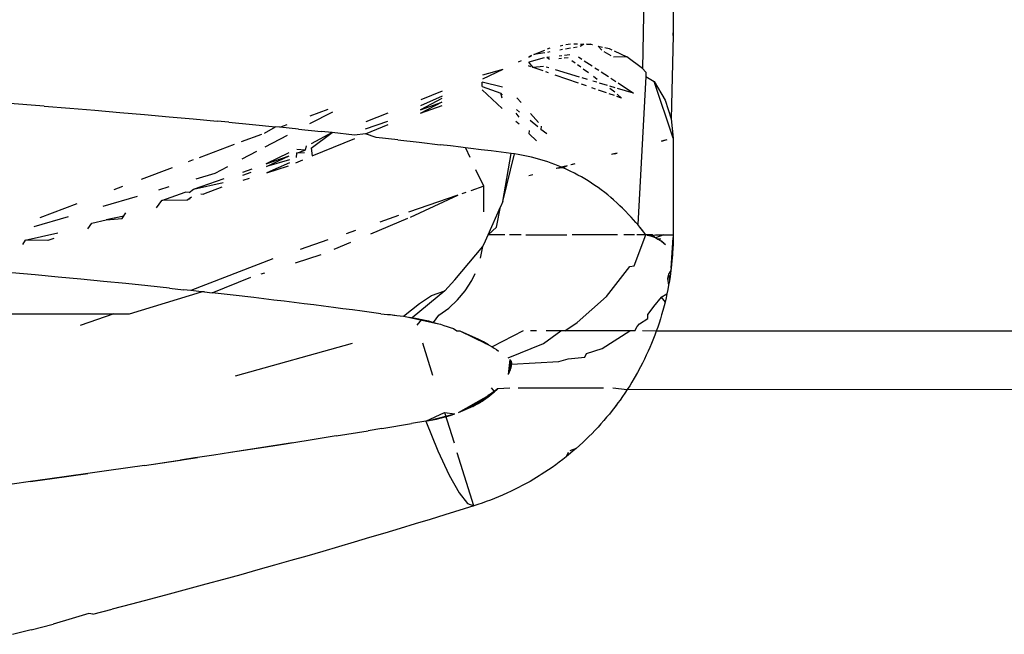
# Model space of a CAD drawing. Units: millimetres. Extents: x -980 to 858, y -1963 to 24.
# Drawn here: x 727 to 737, y -1841 to -1834 of the extents above; entities that cross this region are included whole.
import ezdxf

# ---------------------------------------------------------------- set-up
doc = ezdxf.new("R2010")
doc.units = ezdxf.units.MM

msp = doc.modelspace()

# ---------------------------------------------------------------- linework, layer by layer
for p, q in [((733.775, -1832.797), (733.775, -1834.469)), ((733.487, -1833.053), (733.452, -1834.818)), ((733.775, -1834.469), (733.754, -1835.349)), ((733.775, -1834.469), (733.775, -1834.443)), ((732.306, -1834.672), (732.422, -1834.624)), ((732.45, -1834.612), (732.478, -1834.601)), ((732.607, -1834.619), (732.579, -1834.624)), ((732.584, -1834.578), (732.612, -1834.573)), ((732.692, -1834.604), (732.637, -1834.614)), ((732.643, -1834.567), (732.692, -1834.557)), ((732.762, -1834.592), (732.723, -1834.599)), ((732.728, -1834.558), (732.766, -1834.559)), ((732.833, -1834.56), (732.793, -1834.587)), ((732.796, -1834.56), (732.833, -1834.56)), ((732.86, -1834.561), (732.899, -1834.562)), ((732.925, -1834.568), (732.86, -1834.561)), ((732.925, -1834.568), (732.899, -1834.562)), ((732.985, -1834.582), (733.029, -1834.592)), ((733.023, -1834.626), (732.985, -1834.582)), ((733.054, -1834.598), (733.1, -1834.608)), ((733.1, -1834.608), (733.128, -1834.621)), ((732.414, -1834.706), (732.25, -1834.751)), ((732.281, -1834.683), (732.252, -1834.697)), ((732.252, -1834.7), (732.281, -1834.684)), ((732.253, -1834.699), (732.281, -1834.684)), ((732.258, -1834.697), (732.281, -1834.684)), ((732.419, -1834.653), (732.306, -1834.672)), ((732.47, -1834.7), (732.443, -1834.703)), ((732.468, -1834.725), (732.443, -1834.703)), ((732.475, -1834.643), (732.447, -1834.648)), ((732.598, -1834.713), (732.569, -1834.715)), ((732.601, -1834.684), (732.572, -1834.688)), ((732.665, -1834.706), (732.625, -1834.71)), ((732.685, -1834.674), (732.629, -1834.681)), ((732.777, -1834.697), (732.811, -1834.719)), ((733.12, -1834.684), (733.048, -1834.641)), ((733.287, -1834.695), (733.144, -1834.698)), ((733.152, -1834.632), (733.287, -1834.695)), ((733.452, -1834.818), (733.287, -1834.695)), ((731.977, -1834.829), (731.761, -1834.932)), ((731.977, -1834.829), (731.762, -1834.89)), ((732.169, -1834.737), (732.14, -1834.751)), ((732.273, -1834.8), (732.248, -1834.792)), ((732.298, -1834.809), (732.25, -1834.751)), ((732.406, -1834.797), (732.298, -1834.809)), ((732.402, -1834.845), (732.298, -1834.809)), ((732.462, -1834.813), (732.434, -1834.805)), ((732.785, -1834.909), (732.532, -1834.834)), ((732.742, -1834.763), (732.705, -1834.736)), ((732.799, -1834.805), (732.766, -1834.78)), ((732.881, -1834.865), (732.826, -1834.825)), ((732.837, -1834.737), (732.921, -1834.792)), ((732.948, -1834.81), (732.989, -1834.836)), ((733.452, -1834.818), (733.487, -1834.857)), ((732.458, -1834.864), (732.43, -1834.854)), ((732.776, -1834.974), (732.528, -1834.888)), ((732.87, -1834.934), (732.814, -1834.918)), ((732.973, -1834.933), (732.934, -1834.904)), ((733.015, -1834.853), (733.093, -1834.904)), ((733.118, -1834.921), (733.17, -1834.955)), ((733.487, -1834.903), (733.401, -1836.466)), ((733.487, -1834.857), (733.487, -1834.903)), ((733.487, -1834.903), (733.576, -1834.956)), ((731.969, -1835.241), (731.759, -1835.045)), ((731.974, -1835.016), (731.76, -1834.962)), ((731.76, -1835.01), (731.76, -1834.962)), ((731.76, -1835.01), (731.956, -1835.08)), ((732.86, -1835.003), (732.806, -1834.984)), ((732.956, -1835.036), (732.915, -1835.022)), ((732.968, -1834.963), (732.926, -1834.951)), ((733.081, -1834.997), (732.997, -1834.972)), ((733.159, -1835.07), (733.105, -1835.03)), ((733.164, -1835.021), (733.108, -1835.005)), ((733.358, -1835.079), (733.188, -1835.029)), ((733.193, -1834.971), (733.358, -1835.079)), ((733.576, -1834.956), (733.691, -1835.152)), ((733.775, -1835.554), (733.576, -1834.956)), ((731.335, -1835.136), (731.107, -1835.255)), ((731.336, -1835.111), (731.109, -1835.214)), ((731.338, -1835.059), (731.111, -1835.151)), ((731.972, -1835.101), (731.956, -1835.08)), ((731.971, -1835.132), (731.956, -1835.08)), ((732.125, -1835.127), (732.17, -1835.179)), ((733.071, -1835.076), (732.986, -1835.047)), ((733.155, -1835.105), (733.099, -1835.086)), ((733.229, -1835.131), (733.18, -1835.114)), ((733.229, -1835.131), (733.183, -1835.088)), ((727.137, -1835.217), (726.728, -1835.185)), ((727.137, -1835.217), (727.406, -1835.238)), ((727.406, -1835.238), (727.672, -1835.26)), ((729.943, -1835.319), (730.135, -1835.247)), ((731.334, -1835.175), (731.106, -1835.292)), ((731.332, -1835.214), (731.106, -1835.292)), ((731.107, -1835.255), (731.334, -1835.175)), ((732.152, -1835.278), (732.12, -1835.252)), ((733.691, -1835.152), (733.754, -1835.349)), ((727.672, -1835.26), (727.936, -1835.283)), ((727.936, -1835.283), (728.196, -1835.305)), ((728.196, -1835.305), (728.454, -1835.328)), ((728.454, -1835.328), (728.709, -1835.351)), ((728.709, -1835.351), (728.961, -1835.374)), ((729.941, -1835.401), (730.182, -1835.276)), ((730.765, -1835.289), (730.531, -1835.383)), ((732.15, -1835.332), (732.118, -1835.291)), ((732.269, -1835.294), (732.352, -1835.39)), ((733.754, -1835.349), (733.775, -1835.554)), ((729.086, -1835.386), (728.961, -1835.374)), ((729.086, -1835.386), (729.334, -1835.41)), ((729.334, -1835.41), (729.579, -1835.434)), ((729.461, -1835.5), (729.579, -1835.434)), ((729.624, -1835.439), (729.579, -1835.434)), ((729.624, -1835.439), (729.7, -1835.41)), ((729.82, -1835.459), (729.624, -1835.439)), ((729.82, -1835.459), (730.059, -1835.483)), ((730.528, -1835.509), (730.766, -1835.411)), ((730.529, -1835.457), (730.762, -1835.376)), ((732.148, -1835.408), (732.115, -1835.378)), ((732.348, -1835.435), (732.265, -1835.369)), ((732.383, -1835.427), (732.38, -1835.461)), ((729.219, -1835.591), (729.432, -1835.511)), ((729.47, -1835.647), (729.706, -1835.524)), ((730.177, -1835.496), (729.953, -1835.615)), ((729.956, -1835.658), (730.177, -1835.496)), ((729.964, -1835.742), (730.415, -1835.556)), ((730.177, -1835.496), (730.059, -1835.483)), ((730.411, -1835.521), (730.177, -1835.496)), ((730.528, -1835.509), (730.411, -1835.521)), ((730.642, -1835.546), (730.528, -1835.509)), ((730.87, -1835.571), (730.642, -1835.546)), ((732.256, -1835.51), (732.259, -1835.474)), ((732.334, -1835.583), (732.256, -1835.51)), ((732.44, -1835.51), (732.38, -1835.461)), ((733.775, -1835.554), (733.775, -1836.573)), ((728.775, -1835.758), (729.145, -1835.619)), ((729.901, -1835.635), (729.891, -1835.681)), ((729.956, -1835.658), (729.964, -1835.742)), ((730.87, -1835.571), (731.094, -1835.597)), ((731.094, -1835.597), (731.315, -1835.623)), ((731.425, -1835.636), (731.315, -1835.623)), ((731.533, -1835.649), (731.425, -1835.636)), ((731.582, -1835.655), (731.533, -1835.649)), ((731.582, -1835.655), (731.63, -1835.756)), ((731.641, -1835.663), (731.582, -1835.655)), ((731.748, -1835.676), (731.641, -1835.663)), ((733.708, -1835.572), (733.649, -1835.588)), ((733.708, -1835.572), (733.653, -1835.587)), ((733.708, -1835.572), (733.656, -1835.586)), ((733.708, -1835.572), (733.659, -1835.585)), ((733.708, -1835.572), (733.663, -1835.584)), ((733.708, -1835.572), (733.668, -1835.583)), ((733.708, -1835.572), (733.67, -1835.582)), ((733.708, -1835.572), (733.673, -1835.581)), ((733.708, -1835.572), (733.677, -1835.58)), ((733.708, -1835.572), (733.681, -1835.579)), ((729.227, -1835.773), (729.382, -1835.693)), ((729.719, -1835.708), (729.48, -1835.825)), ((729.48, -1835.825), (729.722, -1835.74)), ((729.482, -1835.853), (729.722, -1835.74)), ((729.8, -1835.713), (729.797, -1835.759)), ((729.8, -1835.713), (729.891, -1835.681)), ((729.884, -1835.708), (729.8, -1835.713)), ((729.891, -1835.681), (729.803, -1835.674)), ((731.854, -1835.689), (731.748, -1835.676)), ((731.959, -1835.703), (731.854, -1835.689)), ((732.064, -1835.716), (731.959, -1835.703)), ((731.977, -1836.221), (732.064, -1835.716)), ((731.977, -1836.221), (732.101, -1835.721)), ((732.101, -1835.721), (732.064, -1835.716)), ((732.138, -1835.727), (732.101, -1835.721)), ((732.174, -1835.733), (732.138, -1835.727)), ((732.211, -1835.74), (732.174, -1835.733)), ((732.243, -1835.747), (732.211, -1835.74)), ((732.28, -1835.756), (732.243, -1835.747)), ((732.317, -1835.765), (732.28, -1835.756)), ((732.354, -1835.775), (732.317, -1835.765)), ((733.184, -1835.711), (733.124, -1835.727)), ((733.184, -1835.711), (733.124, -1835.727)), ((733.184, -1835.711), (733.124, -1835.727)), ((733.184, -1835.711), (733.124, -1835.727)), ((733.184, -1835.711), (733.124, -1835.727)), ((733.184, -1835.711), (733.124, -1835.727)), ((733.184, -1835.711), (733.124, -1835.727)), ((733.184, -1835.711), (733.133, -1835.724)), ((733.184, -1835.711), (733.141, -1835.722)), ((733.184, -1835.711), (733.149, -1835.72)), ((733.156, -1835.718), (733.184, -1835.711)), ((728.164, -1835.988), (728.491, -1835.865)), ((728.661, -1835.801), (728.714, -1835.781)), ((728.94, -1835.923), (729.075, -1835.852)), ((729.725, -1835.784), (729.482, -1835.853)), ((729.727, -1835.815), (729.486, -1835.919)), ((729.486, -1835.919), (729.714, -1835.845)), ((729.792, -1835.813), (729.867, -1835.782)), ((732.391, -1835.785), (732.354, -1835.775)), ((732.451, -1835.805), (732.391, -1835.785)), ((732.489, -1835.818), (732.451, -1835.805)), ((732.525, -1835.831), (732.489, -1835.818)), ((732.562, -1835.845), (732.525, -1835.831)), ((732.614, -1835.867), (732.54, -1835.875)), ((732.657, -1835.846), (732.547, -1835.874)), ((732.657, -1835.846), (732.553, -1835.872)), ((732.657, -1835.846), (732.561, -1835.87)), ((732.614, -1835.867), (732.562, -1835.845)), ((732.657, -1835.846), (732.569, -1835.868)), ((732.657, -1835.846), (732.575, -1835.867)), ((732.657, -1835.846), (732.581, -1835.865)), ((732.657, -1835.846), (732.587, -1835.863)), ((732.657, -1835.846), (732.594, -1835.862)), ((732.657, -1835.846), (732.601, -1835.86)), ((732.657, -1835.846), (732.609, -1835.858)), ((732.657, -1835.846), (732.614, -1835.867)), ((732.651, -1835.884), (732.614, -1835.867)), ((732.657, -1835.846), (732.615, -1835.856)), ((732.657, -1835.846), (732.622, -1835.855)), ((732.657, -1835.846), (732.628, -1835.853)), ((732.738, -1835.825), (732.696, -1835.836)), ((732.738, -1835.825), (732.696, -1835.836)), ((732.738, -1835.825), (732.696, -1835.836)), ((732.738, -1835.825), (732.696, -1835.836)), ((732.738, -1835.825), (732.696, -1835.836)), ((732.738, -1835.825), (732.696, -1835.836)), ((732.738, -1835.825), (732.696, -1835.836)), ((732.738, -1835.825), (732.696, -1835.836)), ((732.738, -1835.825), (732.696, -1835.836)), ((732.738, -1835.825), (732.696, -1835.836)), ((732.738, -1835.825), (732.696, -1835.836)), ((732.738, -1835.825), (732.696, -1835.836)), ((732.738, -1835.825), (732.696, -1835.836)), ((732.738, -1835.825), (732.696, -1835.836)), ((732.738, -1835.825), (732.696, -1835.836)), ((732.738, -1835.825), (732.696, -1835.836)), ((732.738, -1835.825), (732.696, -1835.836)), ((732.738, -1835.825), (732.696, -1835.836)), ((732.738, -1835.825), (732.696, -1835.836)), ((732.738, -1835.825), (732.696, -1835.836)), ((732.738, -1835.825), (732.696, -1835.836)), ((732.738, -1835.825), (732.701, -1835.835)), ((732.738, -1835.825), (732.713, -1835.832)), ((728.711, -1836.094), (729.037, -1835.98)), ((728.741, -1835.982), (728.94, -1835.923)), ((729.233, -1835.912), (729.331, -1835.877)), ((729.234, -1835.944), (729.321, -1835.912)), ((729.237, -1835.998), (729.303, -1835.977)), ((731.775, -1836.061), (731.694, -1835.89)), ((732.251, -1835.947), (732.295, -1835.936)), ((732.688, -1835.901), (732.651, -1835.884)), ((732.732, -1835.923), (732.688, -1835.901)), ((732.769, -1835.943), (732.732, -1835.923)), ((732.806, -1835.963), (732.769, -1835.943)), ((732.842, -1835.984), (732.806, -1835.963)), ((727.876, -1836.097), (727.967, -1836.062)), ((728.348, -1836.098), (728.457, -1836.066)), ((728.711, -1836.094), (729.025, -1836.021)), ((729.01, -1836.071), (728.819, -1836.144)), ((731.775, -1836.061), (731.638, -1836.109)), ((731.775, -1836.333), (731.775, -1836.061)), ((732.878, -1836.006), (732.842, -1835.984)), ((732.913, -1836.029), (732.878, -1836.006)), ((732.948, -1836.052), (732.913, -1836.029)), ((732.982, -1836.076), (732.948, -1836.052)), ((733.016, -1836.101), (732.982, -1836.076)), ((727.758, -1836.273), (728.121, -1836.165)), ((728.378, -1836.211), (728.625, -1836.125)), ((728.668, -1836.129), (728.625, -1836.125)), ((728.643, -1836.208), (728.69, -1836.173)), ((728.668, -1836.129), (728.711, -1836.094)), ((728.791, -1836.141), (728.819, -1836.144)), ((731.504, -1836.155), (730.981, -1836.335)), ((731.002, -1836.387), (731.504, -1836.155)), ((731.588, -1836.126), (731.543, -1836.141)), ((733.054, -1836.129), (733.016, -1836.101)), ((733.085, -1836.154), (733.054, -1836.129)), ((733.116, -1836.18), (733.085, -1836.154)), ((733.146, -1836.206), (733.116, -1836.18)), ((727.093, -1836.391), (727.484, -1836.244)), ((728.323, -1836.291), (728.378, -1836.211)), ((728.643, -1836.208), (728.378, -1836.211)), ((728.675, -1836.196), (728.643, -1836.208)), ((731.822, -1836.573), (731.952, -1836.278)), ((731.91, -1836.493), (731.952, -1836.278)), ((731.977, -1836.221), (731.952, -1836.278)), ((733.185, -1836.241), (733.146, -1836.206)), ((733.213, -1836.267), (733.185, -1836.241)), ((733.241, -1836.293), (733.213, -1836.267)), ((727.03, -1836.488), (727.394, -1836.381)), ((727.978, -1836.376), (727.792, -1836.417)), ((727.961, -1836.401), (728, -1836.344)), ((730.876, -1836.372), (730.678, -1836.44)), ((733.268, -1836.32), (733.241, -1836.293)), ((733.308, -1836.362), (733.268, -1836.32)), ((733.333, -1836.389), (733.308, -1836.362)), ((733.358, -1836.416), (733.333, -1836.389)), ((727.599, -1836.51), (727.639, -1836.451)), ((727.639, -1836.451), (727.792, -1836.417)), ((727.792, -1836.417), (727.961, -1836.401)), ((730.583, -1836.564), (730.975, -1836.399)), ((731.822, -1836.573), (731.91, -1836.493)), ((733.381, -1836.443), (733.358, -1836.416)), ((733.401, -1836.466), (733.381, -1836.443)), ((733.423, -1836.492), (733.401, -1836.466)), ((733.445, -1836.519), (733.423, -1836.492)), ((733.466, -1836.546), (733.423, -1836.492)), ((726.937, -1836.631), (727.28, -1836.554)), ((730.423, -1836.528), (730.323, -1836.563)), ((731.793, -1836.638), (731.822, -1836.573)), ((731.998, -1836.573), (731.822, -1836.573)), ((732.171, -1836.573), (732.046, -1836.573)), ((732.22, -1836.573), (732.653, -1836.573)), ((733.189, -1836.573), (732.71, -1836.573)), ((733.366, -1836.573), (733.256, -1836.573)), ((733.363, -1836.902), (733.487, -1836.573)), ((733.487, -1836.573), (733.393, -1836.573)), ((733.466, -1836.546), (733.445, -1836.519)), ((733.487, -1836.573), (733.466, -1836.546)), ((733.532, -1836.585), (733.487, -1836.573)), ((733.557, -1836.573), (733.487, -1836.573)), ((733.521, -1836.582), (733.487, -1836.573)), ((733.499, -1836.577), (733.532, -1836.586)), ((733.557, -1836.573), (733.532, -1836.585)), ((733.532, -1836.585), (733.589, -1836.573)), ((733.587, -1836.606), (733.532, -1836.585)), ((733.574, -1836.6), (733.532, -1836.585)), ((733.587, -1836.606), (733.557, -1836.573)), ((733.677, -1836.573), (733.587, -1836.606)), ((733.589, -1836.573), (733.677, -1836.573)), ((733.677, -1836.573), (733.775, -1836.573)), ((733.754, -1836.928), (733.775, -1836.603)), ((733.775, -1836.573), (733.774, -1836.634)), ((733.775, -1836.603), (733.774, -1836.634)), ((733.775, -1836.573), (733.775, -1836.603)), ((726.937, -1836.631), (726.908, -1836.676)), ((727.175, -1836.633), (726.937, -1836.631)), ((727.24, -1836.614), (727.175, -1836.633)), ((730.132, -1836.628), (729.84, -1836.729)), ((730.198, -1836.726), (730.374, -1836.652)), ((731.472, -1837.051), (731.767, -1836.699)), ((731.743, -1836.822), (731.767, -1836.699)), ((731.767, -1836.699), (731.793, -1836.638)), ((733.587, -1836.606), (733.645, -1836.638)), ((733.599, -1836.613), (733.646, -1836.616)), ((733.611, -1836.619), (733.646, -1836.616)), ((733.612, -1836.618), (733.646, -1836.616)), ((733.694, -1836.68), (733.645, -1836.638)), ((733.667, -1836.655), (733.645, -1836.638)), ((733.676, -1836.663), (733.645, -1836.638)), ((733.685, -1836.672), (733.645, -1836.638)), ((733.754, -1836.928), (733.774, -1836.634)), ((733.754, -1836.928), (733.774, -1836.665)), ((733.754, -1836.928), (733.772, -1836.695)), ((733.774, -1836.665), (733.771, -1836.726)), ((733.772, -1836.695), (733.771, -1836.726)), ((733.774, -1836.665), (733.772, -1836.695)), ((733.774, -1836.634), (733.774, -1836.665)), ((729.788, -1836.871), (730.061, -1836.783)), ((733.754, -1836.928), (733.771, -1836.726)), ((733.754, -1836.928), (733.769, -1836.757)), ((733.754, -1836.928), (733.767, -1836.787)), ((733.767, -1836.787), (733.765, -1836.818)), ((733.769, -1836.757), (733.767, -1836.787)), ((733.771, -1836.726), (733.769, -1836.757)), ((729.549, -1836.829), (728.685, -1837.162)), ((733.071, -1837.224), (733.318, -1836.909)), ((733.318, -1836.909), (733.363, -1836.902)), ((733.759, -1836.879), (733.751, -1836.952)), ((733.754, -1836.928), (733.765, -1836.818)), ((733.762, -1836.849), (733.754, -1836.925)), ((733.754, -1836.928), (733.762, -1836.849)), ((733.759, -1836.879), (733.754, -1836.925)), ((733.762, -1836.849), (733.759, -1836.879)), ((733.765, -1836.818), (733.762, -1836.849)), ((727.04, -1836.997), (726.794, -1836.974)), ((727.284, -1837.02), (727.04, -1836.997)), ((727.524, -1837.043), (727.284, -1837.02)), ((729.427, -1836.986), (729.466, -1836.974)), ((731.649, -1837.058), (731.685, -1836.983)), ((733.724, -1836.99), (733.716, -1837.034)), ((733.751, -1836.952), (733.724, -1836.99)), ((733.724, -1836.99), (733.735, -1837.061)), ((733.742, -1837.016), (733.735, -1837.061)), ((733.751, -1836.952), (733.742, -1837.016)), ((733.754, -1836.925), (733.751, -1836.952)), ((727.762, -1837.066), (727.524, -1837.043)), ((727.997, -1837.09), (727.762, -1837.066)), ((728.229, -1837.114), (727.997, -1837.09)), ((728.459, -1837.138), (728.229, -1837.114)), ((728.909, -1837.187), (729.316, -1837.022)), ((731.472, -1837.051), (731.365, -1837.167)), ((731.581, -1837.165), (731.649, -1837.058)), ((733.716, -1837.034), (733.727, -1837.106)), ((733.727, -1837.106), (733.719, -1837.151)), ((733.735, -1837.061), (733.727, -1837.106)), ((728.037, -1837.408), (728.798, -1837.175)), ((728.459, -1837.138), (728.608, -1837.154)), ((728.685, -1837.162), (728.608, -1837.154)), ((728.798, -1837.175), (728.685, -1837.162)), ((728.829, -1837.178), (728.798, -1837.175)), ((728.829, -1837.178), (728.909, -1837.187)), ((729.13, -1837.212), (728.909, -1837.187)), ((729.348, -1837.237), (729.13, -1837.212)), ((731.365, -1837.167), (731.019, -1837.449)), ((731.099, -1837.301), (731.226, -1837.216)), ((731.226, -1837.216), (731.365, -1837.167)), ((731.5, -1837.262), (731.581, -1837.165)), ((732.762, -1837.5), (733.071, -1837.224)), ((733.647, -1837.233), (733.709, -1837.196)), ((733.709, -1837.196), (733.7, -1837.241)), ((733.719, -1837.151), (733.709, -1837.196)), ((729.562, -1837.263), (729.348, -1837.237)), ((729.669, -1837.276), (729.562, -1837.263)), ((729.774, -1837.289), (729.669, -1837.276)), ((729.879, -1837.302), (729.774, -1837.289)), ((729.983, -1837.315), (729.879, -1837.302)), ((730.086, -1837.328), (729.983, -1837.315)), ((730.189, -1837.341), (730.086, -1837.328)), ((730.928, -1837.434), (731.099, -1837.301)), ((731.407, -1837.348), (731.5, -1837.262)), ((733.568, -1837.33), (733.507, -1837.411)), ((733.647, -1837.233), (733.568, -1837.33)), ((733.647, -1837.233), (733.689, -1837.285)), ((733.679, -1837.325), (733.666, -1837.374)), ((733.689, -1837.285), (733.679, -1837.325)), ((733.7, -1837.241), (733.689, -1837.285)), ((722.775, -1837.408), (727.872, -1837.408)), ((727.872, -1837.408), (727.518, -1837.53)), ((727.872, -1837.408), (728.037, -1837.408)), ((730.29, -1837.354), (730.189, -1837.341)), ((730.391, -1837.368), (730.29, -1837.354)), ((730.491, -1837.381), (730.391, -1837.368)), ((730.59, -1837.394), (730.491, -1837.381)), ((730.689, -1837.408), (730.59, -1837.394)), ((730.689, -1837.408), (730.724, -1837.411)), ((730.724, -1837.411), (730.759, -1837.414)), ((730.759, -1837.414), (730.793, -1837.417)), ((730.793, -1837.417), (730.827, -1837.421)), ((730.793, -1837.417), (730.858, -1837.425)), ((730.827, -1837.421), (730.858, -1837.425)), ((730.858, -1837.425), (730.893, -1837.429)), ((730.893, -1837.429), (730.928, -1837.434)), ((730.928, -1837.434), (730.963, -1837.439)), ((731.247, -1837.499), (731.303, -1837.421)), ((731.303, -1837.421), (731.407, -1837.348)), ((733.508, -1837.458), (733.507, -1837.411)), ((733.653, -1837.418), (733.64, -1837.462)), ((733.666, -1837.374), (733.653, -1837.418)), ((730.963, -1837.439), (731.019, -1837.449)), ((730.963, -1837.439), (731.283, -1837.509)), ((730.997, -1837.445), (731.283, -1837.509)), ((731.019, -1837.449), (731.055, -1837.456)), ((731.019, -1837.449), (731.283, -1837.509)), ((731.055, -1837.456), (731.09, -1837.463)), ((731.055, -1837.456), (731.283, -1837.509)), ((731.074, -1837.527), (731.124, -1837.47)), ((731.09, -1837.463), (731.124, -1837.47)), ((731.09, -1837.463), (731.283, -1837.509)), ((731.124, -1837.47), (731.159, -1837.478)), ((731.124, -1837.47), (731.192, -1837.481)), ((731.124, -1837.47), (731.283, -1837.509)), ((731.159, -1837.478), (731.283, -1837.509)), ((731.173, -1837.481), (731.283, -1837.509)), ((731.192, -1837.481), (731.247, -1837.499)), ((731.21, -1837.49), (731.283, -1837.509)), ((731.247, -1837.499), (731.283, -1837.509)), ((731.283, -1837.509), (731.319, -1837.519)), ((731.319, -1837.519), (731.354, -1837.53)), ((731.354, -1837.53), (731.389, -1837.541)), ((732.633, -1837.588), (732.762, -1837.5)), ((733.394, -1837.541), (733.418, -1837.513)), ((733.418, -1837.513), (733.508, -1837.458)), ((733.626, -1837.506), (733.612, -1837.549)), ((733.64, -1837.462), (733.626, -1837.506)), ((731.389, -1837.541), (731.423, -1837.553)), ((731.423, -1837.553), (731.457, -1837.565)), ((731.457, -1837.565), (731.49, -1837.588)), ((731.49, -1837.588), (731.523, -1837.589)), ((731.523, -1837.589), (731.556, -1837.602)), ((731.523, -1837.589), (731.799, -1837.72)), ((731.556, -1837.602), (731.587, -1837.616)), ((731.556, -1837.602), (731.799, -1837.72)), ((731.587, -1837.616), (731.619, -1837.629)), ((731.587, -1837.616), (731.799, -1837.72)), ((731.619, -1837.629), (731.65, -1837.643)), ((731.619, -1837.629), (731.799, -1837.72)), ((731.65, -1837.643), (731.68, -1837.658)), ((731.65, -1837.643), (731.799, -1837.72)), ((732.193, -1837.588), (731.863, -1837.757)), ((732.334, -1837.588), (732.27, -1837.588)), ((732.408, -1837.721), (732.59, -1837.588)), ((732.59, -1837.588), (732.434, -1837.588)), ((732.633, -1837.588), (732.59, -1837.588)), ((733.319, -1837.588), (732.633, -1837.588)), ((733.024, -1837.774), (733.319, -1837.588)), ((733.371, -1837.588), (733.319, -1837.588)), ((733.371, -1837.588), (733.394, -1837.541)), ((733.596, -1837.592), (733.45, -1837.588)), ((733.58, -1837.635), (733.561, -1837.686)), ((733.596, -1837.592), (733.58, -1837.635)), ((733.612, -1837.549), (733.596, -1837.592)), ((766.855, -1837.588), (733.596, -1837.592)), ((729.157, -1838.064), (730.39, -1837.718)), ((731.24, -1838.058), (731.134, -1837.719)), ((731.68, -1837.658), (731.71, -1837.672)), ((731.68, -1837.658), (731.799, -1837.72)), ((731.71, -1837.672), (731.747, -1837.691)), ((731.773, -1837.705), (731.71, -1837.672)), ((731.71, -1837.672), (731.799, -1837.72)), ((731.72, -1837.678), (731.799, -1837.72)), ((731.747, -1837.691), (731.773, -1837.705)), ((731.747, -1837.691), (731.799, -1837.72)), ((731.773, -1837.705), (731.799, -1837.72)), ((731.825, -1837.734), (731.773, -1837.705)), ((731.799, -1837.72), (731.825, -1837.734)), ((731.825, -1837.734), (731.863, -1837.757)), ((732.032, -1837.872), (732.408, -1837.721)), ((733.547, -1837.72), (733.529, -1837.763)), ((733.561, -1837.686), (733.547, -1837.72)), ((731.863, -1837.757), (731.886, -1837.771)), ((731.886, -1837.771), (731.909, -1837.786)), ((731.909, -1837.786), (731.932, -1837.801)), ((732.842, -1837.866), (732.86, -1837.826)), ((732.86, -1837.826), (733.024, -1837.774)), ((733.491, -1837.846), (733.472, -1837.887)), ((733.51, -1837.804), (733.491, -1837.846)), ((733.529, -1837.763), (733.51, -1837.804)), ((732.051, -1837.889), (732.032, -1838.049)), ((732.054, -1837.893), (732.032, -1838.049)), ((732.058, -1837.898), (732.032, -1838.049)), ((732.061, -1837.903), (732.032, -1838.049)), ((732.064, -1837.909), (732.032, -1838.049)), ((732.066, -1837.915), (732.032, -1838.049)), ((732.068, -1837.921), (732.032, -1838.049)), ((732.069, -1837.927), (732.032, -1838.049)), ((732.069, -1837.934), (732.032, -1838.049)), ((732.069, -1837.94), (732.032, -1838.049)), ((732.066, -1837.954), (732.032, -1838.049)), ((732.069, -1837.94), (732.568, -1837.912)), ((732.568, -1837.912), (732.667, -1837.883)), ((732.667, -1837.883), (732.842, -1837.866)), ((733.451, -1837.928), (733.43, -1837.969)), ((733.472, -1837.887), (733.451, -1837.928)), ((732.064, -1837.962), (732.032, -1838.049)), ((732.062, -1837.969), (732.032, -1838.049)), ((732.06, -1837.977), (732.032, -1838.049)), ((732.058, -1837.985), (732.032, -1838.049)), ((732.056, -1837.992), (732.032, -1838.049)), ((732.053, -1837.999), (732.032, -1838.049)), ((732.051, -1838.006), (732.032, -1838.049)), ((732.048, -1838.013), (732.032, -1838.049)), ((732.045, -1838.02), (732.032, -1838.049)), ((733.398, -1838.029), (733.363, -1838.089)), ((733.43, -1837.969), (733.398, -1838.029)), ((733.34, -1838.129), (733.316, -1838.168)), ((733.363, -1838.089), (733.34, -1838.129)), ((731.884, -1838.238), (731.505, -1838.452)), ((731.877, -1838.244), (731.505, -1838.452)), ((731.87, -1838.249), (731.505, -1838.452)), ((731.862, -1838.256), (731.505, -1838.452)), ((731.854, -1838.262), (731.505, -1838.452)), ((731.676, -1838.377), (731.926, -1838.198)), ((731.69, -1838.37), (731.926, -1838.198)), ((731.704, -1838.362), (731.926, -1838.198)), ((731.718, -1838.354), (731.926, -1838.198)), ((731.731, -1838.347), (731.926, -1838.198)), ((731.745, -1838.339), (731.926, -1838.198)), ((731.758, -1838.331), (731.926, -1838.198)), ((731.771, -1838.322), (731.926, -1838.198)), ((731.783, -1838.314), (731.926, -1838.198)), ((731.796, -1838.306), (731.926, -1838.198)), ((731.808, -1838.297), (731.926, -1838.198)), ((731.82, -1838.289), (731.926, -1838.198)), ((731.89, -1838.232), (731.824, -1838.27)), ((731.832, -1838.28), (731.926, -1838.198)), ((731.843, -1838.271), (731.926, -1838.198)), ((731.854, -1838.188), (731.89, -1838.232)), ((731.854, -1838.262), (731.926, -1838.198)), ((731.865, -1838.253), (731.926, -1838.198)), ((731.876, -1838.244), (731.926, -1838.198)), ((731.886, -1838.235), (731.926, -1838.198)), ((731.89, -1838.232), (731.926, -1838.198)), ((731.897, -1838.226), (731.926, -1838.198)), ((731.907, -1838.217), (731.926, -1838.198)), ((731.926, -1838.198), (732.05, -1838.188)), ((732.138, -1838.188), (733.038, -1838.188)), ((733.138, -1838.188), (733.291, -1838.206)), ((733.266, -1838.245), (733.24, -1838.282)), ((733.291, -1838.206), (733.266, -1838.245)), ((733.316, -1838.168), (733.291, -1838.206)), ((733.291, -1838.206), (766.855, -1838.188)), ((731.847, -1838.268), (731.505, -1838.452)), ((731.839, -1838.275), (731.505, -1838.452)), ((731.831, -1838.281), (731.505, -1838.452)), ((731.823, -1838.287), (731.505, -1838.452)), ((731.815, -1838.292), (731.505, -1838.452)), ((731.808, -1838.297), (731.505, -1838.452)), ((731.799, -1838.304), (731.505, -1838.452)), ((731.79, -1838.31), (731.505, -1838.452)), ((731.78, -1838.316), (731.505, -1838.452)), ((731.771, -1838.322), (731.505, -1838.452)), ((731.758, -1838.331), (731.505, -1838.452)), ((731.747, -1838.337), (731.505, -1838.452)), ((731.737, -1838.343), (731.505, -1838.452)), ((731.726, -1838.35), (731.505, -1838.452)), ((731.715, -1838.356), (731.505, -1838.452)), ((731.704, -1838.362), (731.505, -1838.452)), ((731.69, -1838.37), (731.505, -1838.452)), ((731.661, -1838.385), (731.824, -1838.27)), ((733.192, -1838.349), (733.159, -1838.394)), ((733.192, -1838.349), (733.176, -1838.371)), ((733.214, -1838.32), (733.192, -1838.349)), ((733.24, -1838.282), (733.214, -1838.32)), ((731.163, -1838.541), (731.363, -1838.451)), ((731.182, -1838.538), (731.472, -1838.464)), ((731.201, -1838.534), (731.472, -1838.464)), ((731.22, -1838.531), (731.472, -1838.464)), ((731.239, -1838.527), (731.472, -1838.464)), ((731.258, -1838.523), (731.472, -1838.464)), ((731.276, -1838.519), (731.472, -1838.464)), ((731.295, -1838.515), (731.472, -1838.464)), ((731.313, -1838.51), (731.472, -1838.464)), ((731.331, -1838.506), (731.472, -1838.464)), ((731.349, -1838.501), (731.472, -1838.464)), ((731.363, -1838.451), (731.472, -1838.464)), ((731.363, -1838.451), (731.462, -1838.769)), ((731.367, -1838.496), (731.472, -1838.464)), ((731.385, -1838.491), (731.472, -1838.464)), ((731.403, -1838.486), (731.472, -1838.464)), ((731.42, -1838.481), (731.472, -1838.464)), ((731.438, -1838.475), (731.472, -1838.464)), ((731.676, -1838.377), (731.505, -1838.452)), ((731.661, -1838.385), (731.505, -1838.452)), ((731.661, -1838.385), (731.505, -1838.452)), ((731.646, -1838.392), (731.505, -1838.452)), ((731.631, -1838.399), (731.505, -1838.452)), ((731.616, -1838.406), (731.505, -1838.452)), ((731.601, -1838.413), (731.505, -1838.452)), ((731.586, -1838.42), (731.505, -1838.452)), ((731.57, -1838.427), (731.505, -1838.452)), ((731.554, -1838.433), (731.505, -1838.452)), ((731.538, -1838.44), (731.505, -1838.452)), ((733.102, -1838.466), (733.073, -1838.501)), ((733.131, -1838.43), (733.102, -1838.466)), ((733.159, -1838.394), (733.131, -1838.43)), ((733.176, -1838.371), (733.159, -1838.394)), ((730.699, -1838.619), (731.014, -1838.566)), ((731.163, -1838.541), (731.014, -1838.566)), ((731.163, -1838.541), (731.29, -1838.853)), ((733.013, -1838.571), (732.982, -1838.605)), ((733.043, -1838.536), (733.013, -1838.571)), ((733.073, -1838.501), (733.043, -1838.536)), ((730.219, -1838.698), (730.556, -1838.643)), ((730.699, -1838.619), (730.556, -1838.643)), ((732.919, -1838.671), (732.886, -1838.704)), ((732.949, -1838.64), (732.919, -1838.671)), ((732.982, -1838.605), (732.949, -1838.64)), ((729.758, -1838.771), (729.104, -1838.873)), ((729.922, -1838.745), (729.594, -1838.797)), ((730.219, -1838.698), (729.922, -1838.745)), ((732.82, -1838.768), (732.786, -1838.799)), ((732.853, -1838.736), (732.82, -1838.768)), ((732.886, -1838.704), (732.853, -1838.736)), ((729.104, -1838.873), (728.928, -1838.9)), ((729.594, -1838.797), (729.104, -1838.873)), ((729.428, -1838.823), (729.104, -1838.873)), ((729.262, -1838.849), (729.104, -1838.873)), ((729.594, -1838.797), (729.262, -1838.849)), ((731.29, -1838.853), (731.41, -1839.11)), ((731.671, -1839.436), (731.496, -1838.877)), ((732.666, -1838.873), (732.645, -1838.918)), ((732.717, -1838.859), (732.67, -1838.898)), ((732.691, -1838.881), (732.67, -1838.898)), ((732.751, -1838.829), (732.686, -1838.856)), ((732.717, -1838.859), (732.691, -1838.881)), ((732.751, -1838.829), (732.717, -1838.859)), ((732.786, -1838.799), (732.751, -1838.829)), ((728.195, -1839.009), (728.755, -1838.926)), ((728.195, -1839.009), (728.576, -1838.953)), ((728.404, -1838.978), (728.755, -1838.926)), ((728.726, -1838.93), (728.576, -1838.953)), ((728.755, -1838.926), (728.726, -1838.93)), ((728.928, -1838.9), (728.755, -1838.926)), ((732.572, -1838.974), (732.535, -1839.002)), ((732.609, -1838.946), (732.572, -1838.974)), ((732.645, -1838.918), (732.609, -1838.946)), ((732.67, -1838.898), (732.645, -1838.918)), ((726.993, -1839.179), (727.596, -1839.095)), ((727.195, -1839.151), (727.596, -1839.095)), ((727.596, -1839.095), (727.396, -1839.123)), ((727.796, -1839.066), (727.596, -1839.095)), ((728.018, -1839.035), (727.796, -1839.066)), ((728.195, -1839.009), (728.018, -1839.035)), ((732.421, -1839.08), (732.383, -1839.105)), ((732.46, -1839.055), (732.421, -1839.08)), ((732.498, -1839.029), (732.46, -1839.055)), ((732.535, -1839.002), (732.498, -1839.029)), ((726.993, -1839.179), (726.799, -1839.205)), ((727.195, -1839.151), (726.993, -1839.179)), ((727.396, -1839.123), (727.195, -1839.151)), ((731.41, -1839.11), (731.517, -1839.299)), ((732.224, -1839.2), (732.183, -1839.222)), ((732.264, -1839.177), (732.224, -1839.2)), ((732.304, -1839.154), (732.264, -1839.177)), ((732.36, -1839.119), (732.304, -1839.154)), ((732.383, -1839.105), (732.36, -1839.119)), ((731.517, -1839.299), (731.606, -1839.409)), ((732.026, -1839.299), (731.975, -1839.322)), ((732.059, -1839.284), (732.026, -1839.299)), ((732.101, -1839.264), (732.059, -1839.284)), ((732.142, -1839.243), (732.101, -1839.264)), ((732.183, -1839.222), (732.142, -1839.243)), ((731.606, -1839.409), (731.671, -1839.436)), ((731.759, -1839.407), (731.715, -1839.421)), ((731.803, -1839.391), (731.759, -1839.407)), ((731.846, -1839.375), (731.803, -1839.391)), ((731.889, -1839.358), (731.846, -1839.375)), ((731.932, -1839.34), (731.889, -1839.358)), ((731.975, -1839.322), (731.932, -1839.34)), ((731.671, -1839.436), (731.366, -1839.531)), ((731.715, -1839.421), (731.671, -1839.436)), ((731.21, -1839.578), (731.053, -1839.626)), ((731.366, -1839.531), (731.21, -1839.578)), ((730.894, -1839.675), (730.733, -1839.723)), ((731.053, -1839.626), (730.894, -1839.675)), ((730.408, -1839.82), (730.243, -1839.868)), ((730.571, -1839.771), (730.408, -1839.82)), ((730.733, -1839.723), (730.571, -1839.771)), ((730.077, -1839.916), (729.909, -1839.965)), ((730.243, -1839.868), (730.077, -1839.916)), ((729.739, -1840.014), (729.566, -1840.063)), ((729.909, -1839.965), (729.739, -1840.014)), ((729.39, -1840.112), (729.211, -1840.163)), ((729.566, -1840.063), (729.39, -1840.112)), ((729.028, -1840.213), (728.841, -1840.264)), ((729.211, -1840.163), (729.028, -1840.213)), ((728.65, -1840.316), (728.456, -1840.368)), ((728.841, -1840.264), (728.65, -1840.316)), ((728.259, -1840.421), (728.058, -1840.474)), ((728.456, -1840.368), (728.259, -1840.421)), ((727.649, -1840.58), (727.855, -1840.527)), ((728.058, -1840.474), (727.855, -1840.527)), ((727.431, -1840.623), (727.231, -1840.686)), ((727.609, -1840.573), (727.431, -1840.623)), ((727.649, -1840.58), (727.609, -1840.573)), ((726.998, -1840.744), (726.804, -1840.792)), ((726.998, -1840.744), (727.231, -1840.686))]:
    msp.add_line(p, q)

doc.saveas('drawing.dxf')
